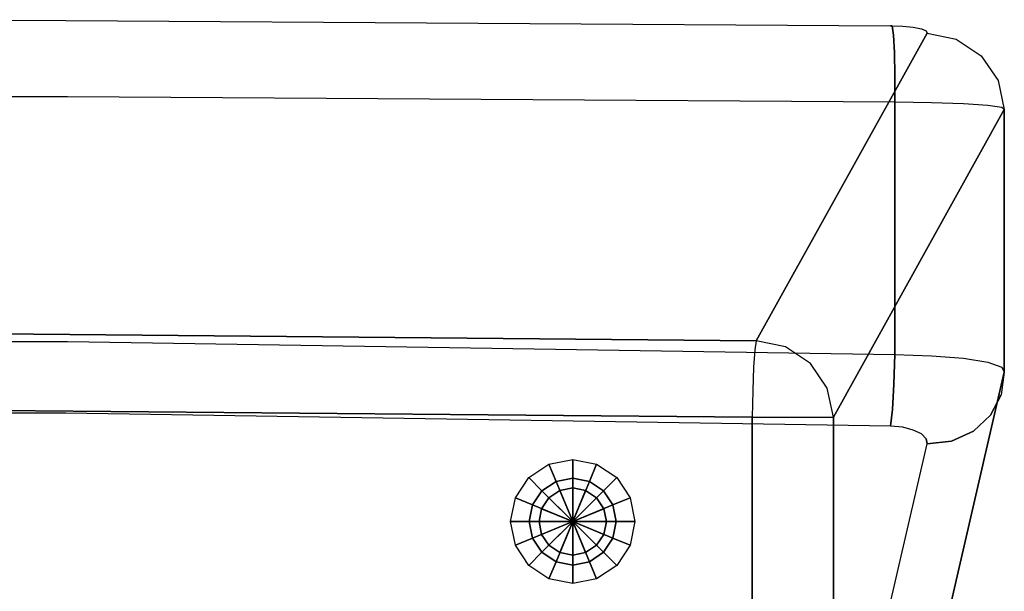
# Model space of a CAD drawing. Extents: x 9 to 292, y -22 to 420.
# Drawn here: x 128 to 141, y 411 to 418 of the extents above; entities that cross this region are included whole.
import ezdxf

# ---------------------------------------------------------------- set-up
doc = ezdxf.new("R2010")
doc.units = 0
doc.header["$LTSCALE"] = 30
doc.header["$MEASUREMENT"] = 0
for name, color, linetype in [('1', 4, 'CONTINUOUS'), ('AFUCH-3-ARFB', 5, 'CONTINUOUS'), ('AFUCH-3-LGAL', 4, 'CONTINUOUS')]:
    doc.layers.add(name, color=color, linetype=linetype)

# ---------------------------------------------------------------- blocks, each defined once
blk = doc.blocks.new('AGIMYLH4L')
at = {"layer": 'AFUCH-3-ARFB'}
for points, invisible_edges in [([(31.165, -4.063, 5.129), (30.923, -31.284, 3.733), (27.384, -16.185, 4.513)], 10), ([(31.165, -4.063, 5.129), (31.508, -4.069, 5.189), (30.923, -31.284, 3.733)], 2), ([(31.266, -31.29, 3.793), (30.923, -31.284, 3.733), (31.508, -4.069, 5.189)], 10), ([(31.568, -31.301, 3.967), (31.266, -31.29, 3.793), (31.508, -4.069, 5.189)], 10), ([(31.809, -4.08, 5.364), (31.568, -31.301, 3.967), (31.508, -4.069, 5.189)], 3), ([(31.568, -31.301, 3.967), (31.809, -4.08, 5.364), (31.791, -31.317, 4.234)], 3), ([(31.809, -4.08, 5.364), (32.032, -4.096, 5.63), (31.791, -31.317, 4.234)], 10), ([(31.791, -31.317, 4.234), (32.032, -4.096, 5.63), (32.15, -4.113, 5.957)], 9), ([(31.909, -31.334, 4.561), (31.791, -31.317, 4.234), (32.15, -4.113, 5.957)], 2), ([(31.909, -31.334, 4.561), (32.15, -4.113, 5.957), (36.036, -22.448, 28.428)], 10), ([(36.039, -12.075, 28.444), (36.036, -22.448, 28.428), (32.15, -4.113, 5.957)], 10), ([(23.922, -14.165, 12.006), (30.975, -22.448, 28.982), (30.982, -12.075, 28.998)], 9), ([(30.975, -22.448, 28.982), (31.113, -17.179, 29.244), (30.982, -12.075, 28.998)], 15), ([(31.905, -12.058, 29.614), (31.576, -17.18, 29.593), (31.898, -22.468, 29.598)], 15), ([(31.898, -22.468, 29.598), (35.051, -22.468, 29.598), (31.905, -12.058, 29.614)], 3), ([(35.051, -22.468, 29.598), (35.054, -12.058, 29.614), (31.905, -12.058, 29.614)], 10), ([(35.051, -22.468, 29.598), (35.402, -17.661, 29.594), (35.054, -12.058, 29.614)], 15), ([(36.039, -12.075, 28.444), (36.045, -17.658, 28.83), (36.036, -22.448, 28.428)], 15), ([(23.922, -14.165, 12.006), (23.922, -31.996, 12.006), (30.975, -22.448, 28.982)], 10), ([(27.709, -31.284, 3.733), (27.384, -16.185, 4.513), (30.923, -31.284, 3.733)], 2), ([(30.975, -22.448, 28.982), (31.063, -25.132, 29.122), (31.113, -17.179, 29.244)], 15), ([(31.222, -25.139, 29.294), (31.113, -17.179, 29.244), (31.063, -25.132, 29.122)], 15), ([(31.222, -25.139, 29.294), (31.273, -17.18, 29.416), (31.113, -17.179, 29.244)], 15), ([(31.222, -25.139, 29.294), (31.525, -25.148, 29.471), (31.273, -17.18, 29.416)], 15), ([(31.576, -17.18, 29.593), (31.273, -17.18, 29.416), (31.525, -25.148, 29.471)], 15), ([(31.576, -17.18, 29.593), (31.525, -25.148, 29.471), (31.898, -22.468, 29.598)], 15), ([(35.38, -25.394, 29.466), (35.402, -17.661, 29.594), (35.051, -22.468, 29.598)], 15), ([(35.38, -25.394, 29.466), (35.68, -25.39, 29.293), (35.402, -17.661, 29.594)], 15), ([(35.68, -25.39, 29.293), (35.702, -17.66, 29.421), (35.402, -17.661, 29.594)], 15), ([(35.904, -25.383, 29.028), (35.702, -17.66, 29.421), (35.68, -25.39, 29.293)], 15), ([(35.904, -25.383, 29.028), (35.926, -17.659, 29.156), (35.702, -17.66, 29.421)], 15), ([(35.904, -25.383, 29.028), (36.023, -25.374, 28.702), (35.926, -17.659, 29.156)], 15), ([(36.023, -25.374, 28.702), (36.045, -17.658, 28.83), (35.926, -17.659, 29.156)], 15), ([(36.036, -22.448, 28.428), (36.045, -17.658, 28.83), (36.023, -25.374, 28.702)], 15), ([(30.58, -33.534, 28.031), (30.975, -22.448, 28.982), (23.922, -31.996, 12.006)], 3), ([(30.807, -33.064, 28.578), (30.975, -22.448, 28.982), (30.58, -33.534, 28.031)], 10), ([(30.975, -22.448, 28.982), (30.807, -33.064, 28.578), (31.063, -25.132, 29.122)], 15), ([(31.73, -33.121, 29.193), (31.898, -22.468, 29.598), (31.525, -25.148, 29.471)], 15), ([(31.73, -33.121, 29.193), (34.981, -33.121, 29.193), (31.898, -22.468, 29.598)], 2), ([(34.981, -33.121, 29.193), (35.051, -22.468, 29.598), (31.898, -22.468, 29.598)], 10), ([(35.872, -33.534, 27.477), (31.909, -31.334, 4.561), (36.036, -22.448, 28.428)], 10), ([(34.981, -33.121, 29.193), (35.38, -25.394, 29.466), (35.051, -22.468, 29.598)], 15), ([(35.966, -33.064, 28.024), (35.872, -33.534, 27.477), (36.036, -22.448, 28.428)], 3), ([(36.036, -22.448, 28.428), (36.023, -25.374, 28.702), (35.966, -33.064, 28.024)], 15), ([(30.807, -33.064, 28.578), (31.024, -33.088, 28.902), (31.063, -25.132, 29.122)], 14), ([(31.222, -25.139, 29.294), (31.063, -25.132, 29.122), (31.024, -33.088, 28.902)], 15), ([(31.348, -33.107, 29.117), (31.222, -25.139, 29.294), (31.024, -33.088, 28.902)], 7), ([(31.222, -25.139, 29.294), (31.348, -33.107, 29.117), (31.525, -25.148, 29.471)], 15), ([(31.348, -33.107, 29.117), (31.73, -33.121, 29.193), (31.525, -25.148, 29.471)], 14), ([(34.981, -33.121, 29.193), (35.322, -33.121, 29.133), (35.38, -25.394, 29.466)], 14), ([(35.322, -33.121, 29.133), (35.623, -33.114, 28.96), (35.38, -25.394, 29.466)], 14), ([(35.38, -25.394, 29.466), (35.623, -33.114, 28.96), (35.68, -25.39, 29.293)], 15), ([(35.846, -33.101, 28.695), (35.68, -25.39, 29.293), (35.623, -33.114, 28.96)], 7), ([(35.904, -25.383, 29.028), (35.68, -25.39, 29.293), (35.846, -33.101, 28.695)], 15), ([(35.965, -33.084, 28.37), (35.904, -25.383, 29.028), (35.846, -33.101, 28.695)], 7), ([(35.904, -25.383, 29.028), (35.965, -33.084, 28.37), (36.023, -25.374, 28.702)], 15), ([(35.965, -33.084, 28.37), (35.966, -33.064, 28.024), (36.023, -25.374, 28.702)], 14), ([(30.923, -31.284, 3.733), (30.923, -31.659, 3.785), (27.709, -31.284, 3.733)], 2), ([(30.923, -31.659, 3.785), (27.709, -31.659, 3.785), (27.709, -31.284, 3.733)], 9), ([(30.923, -31.284, 3.733), (31.216, -31.438, 3.781), (30.923, -31.659, 3.785)], 15), ([(30.923, -31.284, 3.733), (31.266, -31.29, 3.793), (31.216, -31.438, 3.781)], 15), ([(31.216, -31.438, 3.781), (31.266, -31.29, 3.793), (31.532, -31.474, 3.95)], 15), ([(31.568, -31.301, 3.967), (31.532, -31.474, 3.95), (31.266, -31.29, 3.793)], 15), ([(31.568, -31.301, 3.967), (31.774, -31.438, 4.215), (31.532, -31.474, 3.95)], 15), ([(31.791, -31.317, 4.234), (31.774, -31.438, 4.215), (31.568, -31.301, 3.967)], 15), ([(31.791, -31.317, 4.234), (31.909, -31.334, 4.561), (31.774, -31.438, 4.215)], 15), ([(31.774, -31.438, 4.215), (31.909, -31.334, 4.561), (31.829, -31.712, 4.538)], 15), ([(35.792, -33.911, 27.455), (31.829, -31.712, 4.538), (31.909, -31.334, 4.561)], 9), ([(35.872, -33.534, 27.477), (35.792, -33.911, 27.455), (31.909, -31.334, 4.561)], 2), ([(31.216, -31.438, 3.781), (31.111, -31.803, 3.868), (30.923, -31.659, 3.785)], 15), ([(31.216, -31.438, 3.781), (31.453, -31.842, 4.052), (31.111, -31.803, 3.868)], 15), ([(31.216, -31.438, 3.781), (31.532, -31.474, 3.95), (31.453, -31.842, 4.052)], 15), ([(31.715, -31.803, 4.339), (31.453, -31.842, 4.052), (31.532, -31.474, 3.95)], 15), ([(31.715, -31.803, 4.339), (31.532, -31.474, 3.95), (31.774, -31.438, 4.215)], 15), ([(31.715, -31.803, 4.339), (31.774, -31.438, 4.215), (31.829, -31.712, 4.538)], 15), ([(30.923, -31.988, 3.974), (27.709, -31.988, 3.974), (30.923, -31.659, 3.785)], 3), ([(27.709, -31.988, 3.974), (27.709, -31.659, 3.785), (30.923, -31.659, 3.785)], 10), ([(30.923, -31.659, 3.785), (31.111, -31.803, 3.868), (30.923, -31.988, 3.974)], 15), ([(30.977, -32.097, 4.087), (30.923, -31.988, 3.974), (31.111, -31.803, 3.868)], 15), ([(30.977, -32.097, 4.087), (31.111, -31.803, 3.868), (31.293, -32.133, 4.257)], 15), ([(31.111, -31.803, 3.868), (31.453, -31.842, 4.052), (31.293, -32.133, 4.257)], 15), ([(31.715, -31.803, 4.339), (31.615, -32.033, 4.545), (31.453, -31.842, 4.052)], 15), ([(31.615, -32.033, 4.545), (31.829, -31.712, 4.538), (35.792, -33.911, 27.455)], 10), ([(31.615, -32.033, 4.545), (31.715, -31.803, 4.339), (31.829, -31.712, 4.538)], 15), ([(31.615, -32.033, 4.545), (31.293, -32.133, 4.257), (31.453, -31.842, 4.052)], 15), ([(23.922, -31.996, 12.006), (23.959, -32.311, 11.961), (30.58, -33.534, 28.031)], 15), ([(27.709, -31.988, 3.974), (30.923, -31.988, 3.974), (27.709, -32.223, 4.272)], 3), ([(30.923, -31.988, 3.974), (30.923, -32.223, 4.272), (27.709, -32.223, 4.272)], 10), ([(30.923, -31.988, 3.974), (30.977, -32.097, 4.087), (30.923, -32.223, 4.272)], 15), ([(31.297, -32.249, 4.579), (31.293, -32.133, 4.257), (31.615, -32.033, 4.545)], 15), ([(31.615, -32.033, 4.545), (35.578, -34.232, 27.461), (31.297, -32.249, 4.579)], 3), ([(35.578, -34.232, 27.461), (31.615, -32.033, 4.545), (35.792, -33.911, 27.455)], 3), ([(30.977, -32.097, 4.087), (31.293, -32.133, 4.257), (30.923, -32.223, 4.272)], 15), ([(31.293, -32.133, 4.257), (31.077, -32.303, 4.534), (30.923, -32.223, 4.272)], 15), ([(31.077, -32.303, 4.534), (31.293, -32.133, 4.257), (31.297, -32.249, 4.579)], 15), ([(30.58, -33.534, 28.031), (23.959, -32.311, 11.961), (30.616, -33.849, 27.986)], 3), ([(24.086, -32.593, 11.88), (30.616, -33.849, 27.986), (23.959, -32.311, 11.961)], 15), ([(27.709, -32.33, 4.636), (27.709, -32.223, 4.272), (30.923, -32.33, 4.636)], 2), ([(30.923, -32.223, 4.272), (30.923, -32.33, 4.636), (27.709, -32.223, 4.272)], 10), ([(30.923, -32.33, 4.636), (30.923, -32.223, 4.272), (31.077, -32.303, 4.534)], 15), ([(30.923, -32.33, 4.636), (31.297, -32.249, 4.579), (34.887, -34.529, 27.552)], 2), ([(30.923, -32.33, 4.636), (31.077, -32.303, 4.534), (31.297, -32.249, 4.579)], 15), ([(35.578, -34.232, 27.461), (35.26, -34.449, 27.495), (31.297, -32.249, 4.579)], 10), ([(35.26, -34.449, 27.495), (34.887, -34.529, 27.552), (31.297, -32.249, 4.579)], 10), ([(24.846, -32.991, 11.527), (27.709, -32.33, 4.636), (31.503, -34.529, 27.552)], 2), ([(27.709, -32.33, 4.636), (30.923, -32.33, 4.636), (31.503, -34.529, 27.552)], 10), ([(30.923, -32.33, 4.636), (34.887, -34.529, 27.552), (31.503, -34.529, 27.552)], 8), ([(24.292, -32.814, 11.774), (30.744, -34.131, 27.906), (24.086, -32.593, 11.88)], 15), ([(30.744, -34.131, 27.906), (30.616, -33.849, 27.986), (24.086, -32.593, 11.88)], 14), ([(30.744, -34.131, 27.906), (24.292, -32.814, 11.774), (30.949, -34.352, 27.799)], 3), ([(24.554, -32.952, 11.652), (30.949, -34.352, 27.799), (24.292, -32.814, 11.774)], 15), ([(24.846, -32.991, 11.527), (31.211, -34.49, 27.677), (24.554, -32.952, 11.652)], 15), ([(31.211, -34.49, 27.677), (30.949, -34.352, 27.799), (24.554, -32.952, 11.652)], 14), ([(24.846, -32.991, 11.527), (31.503, -34.529, 27.552), (31.211, -34.49, 27.677)], 8), ([(30.646, -33.523, 28.191), (30.807, -33.064, 28.578), (30.58, -33.534, 28.031)], 3), ([(30.646, -33.523, 28.191), (30.708, -33.463, 28.339), (30.807, -33.064, 28.578)], 10), ([(30.708, -33.463, 28.339), (30.758, -33.358, 28.461), (30.807, -33.064, 28.578)], 10), ([(30.758, -33.358, 28.461), (30.793, -33.221, 28.543), (30.807, -33.064, 28.578)], 8), ([(30.807, -33.064, 28.578), (30.793, -33.221, 28.543), (30.904, -33.31, 28.737)], 15), ([(30.807, -33.064, 28.578), (30.904, -33.31, 28.737), (31.024, -33.088, 28.902)], 7), ([(35.9, -33.523, 27.637), (35.872, -33.534, 27.477), (35.966, -33.064, 28.024)], 10), ([(35.925, -33.463, 27.785), (35.9, -33.523, 27.637), (35.966, -33.064, 28.024)], 10), ([(35.946, -33.358, 27.907), (35.925, -33.463, 27.785), (35.966, -33.064, 28.024)], 10), ([(35.961, -33.221, 27.989), (35.946, -33.358, 27.907), (35.966, -33.064, 28.024)], 2), ([(35.966, -33.064, 28.024), (35.965, -33.084, 28.37), (35.961, -33.221, 27.989)], 14), ([(30.904, -33.31, 28.737), (31.062, -33.397, 28.896), (31.024, -33.088, 28.902)], 15), ([(31.024, -33.088, 28.902), (31.206, -33.456, 28.987), (31.348, -33.107, 29.117)], 7), ([(31.062, -33.397, 28.896), (31.206, -33.456, 28.987), (31.024, -33.088, 28.902)], 15), ([(31.348, -33.107, 29.117), (31.206, -33.456, 28.987), (31.367, -33.507, 29.052)], 15), ([(31.73, -33.121, 29.193), (31.348, -33.107, 29.117), (31.539, -33.549, 29.088)], 14), ([(31.348, -33.107, 29.117), (31.367, -33.507, 29.052), (31.539, -33.549, 29.088)], 15), ([(31.73, -33.121, 29.193), (31.539, -33.549, 29.088), (31.716, -33.59, 29.089)], 15), ([(31.716, -33.59, 29.089), (34.975, -33.59, 29.089), (31.73, -33.121, 29.193)], 3), ([(34.981, -33.121, 29.193), (31.73, -33.121, 29.193), (34.975, -33.59, 29.089)], 2), ([(34.981, -33.121, 29.193), (34.975, -33.59, 29.089), (35.23, -33.637, 29.033)], 15), ([(35.322, -33.121, 29.133), (34.981, -33.121, 29.193), (35.23, -33.637, 29.033)], 14), ([(35.468, -33.613, 28.937), (35.322, -33.121, 29.133), (35.23, -33.637, 29.033)], 15), ([(35.322, -33.121, 29.133), (35.468, -33.613, 28.937), (35.623, -33.114, 28.96)], 7), ([(35.468, -33.613, 28.937), (35.674, -33.564, 28.788), (35.623, -33.114, 28.96)], 15), ([(35.846, -33.101, 28.695), (35.623, -33.114, 28.96), (35.674, -33.564, 28.788)], 14), ([(35.833, -33.493, 28.597), (35.846, -33.101, 28.695), (35.674, -33.564, 28.788)], 15), ([(35.846, -33.101, 28.695), (35.833, -33.493, 28.597), (35.965, -33.084, 28.37)], 7), ([(35.833, -33.493, 28.597), (35.954, -33.372, 28.299), (35.965, -33.084, 28.37)], 15), ([(35.961, -33.221, 27.989), (35.965, -33.084, 28.37), (35.954, -33.372, 28.299)], 15), ([(30.758, -33.358, 28.461), (30.862, -33.519, 28.628), (30.793, -33.221, 28.543)], 15), ([(30.904, -33.31, 28.737), (30.793, -33.221, 28.543), (30.862, -33.519, 28.628)], 15), ([(30.904, -33.31, 28.737), (30.862, -33.519, 28.628), (31.017, -33.674, 28.754)], 15), ([(30.904, -33.31, 28.737), (31.017, -33.674, 28.754), (31.062, -33.397, 28.896)], 15), ([(35.961, -33.221, 27.989), (35.954, -33.372, 28.299), (35.946, -33.358, 27.907)], 15), ([(30.708, -33.463, 28.339), (30.799, -33.688, 28.462), (30.758, -33.358, 28.461)], 15), ([(30.758, -33.358, 28.461), (30.799, -33.688, 28.462), (30.862, -33.519, 28.628)], 15), ([(31.062, -33.397, 28.896), (31.017, -33.674, 28.754), (31.161, -33.778, 28.821)], 15), ([(31.062, -33.397, 28.896), (31.161, -33.778, 28.821), (31.206, -33.456, 28.987)], 15), ([(31.325, -33.866, 28.861), (31.206, -33.456, 28.987), (31.161, -33.778, 28.821)], 15), ([(31.325, -33.866, 28.861), (31.367, -33.507, 29.052), (31.206, -33.456, 28.987)], 15), ([(35.833, -33.493, 28.597), (35.931, -33.59, 28.153), (35.954, -33.372, 28.299)], 15), ([(35.946, -33.358, 27.907), (35.931, -33.59, 28.153), (35.925, -33.463, 27.785)], 15), ([(35.931, -33.59, 28.153), (35.946, -33.358, 27.907), (35.954, -33.372, 28.299)], 15), ([(30.58, -33.534, 28.031), (30.616, -33.849, 27.986), (30.646, -33.523, 28.191)], 2), ([(30.646, -33.523, 28.191), (30.616, -33.849, 27.986), (30.719, -33.802, 28.253)], 15), ([(30.646, -33.523, 28.191), (30.719, -33.802, 28.253), (30.708, -33.463, 28.339)], 15), ([(30.799, -33.688, 28.462), (30.708, -33.463, 28.339), (30.719, -33.802, 28.253)], 15), ([(30.947, -33.902, 28.538), (30.862, -33.519, 28.628), (30.799, -33.688, 28.462)], 15), ([(30.947, -33.902, 28.538), (31.017, -33.674, 28.754), (30.862, -33.519, 28.628)], 15), ([(31.325, -33.866, 28.861), (31.501, -33.936, 28.874), (31.367, -33.507, 29.052)], 15), ([(31.501, -33.936, 28.874), (31.539, -33.549, 29.088), (31.367, -33.507, 29.052)], 15), ([(31.716, -33.59, 29.089), (31.539, -33.549, 29.088), (31.501, -33.936, 28.874)], 15), ([(35.468, -33.613, 28.937), (35.647, -33.904, 28.558), (35.674, -33.564, 28.788)], 15), ([(35.806, -33.787, 28.398), (35.674, -33.564, 28.788), (35.647, -33.904, 28.558)], 15), ([(35.833, -33.493, 28.597), (35.674, -33.564, 28.788), (35.806, -33.787, 28.398)], 15), ([(35.872, -33.534, 27.477), (35.86, -33.833, 27.708), (35.792, -33.911, 27.455)], 15), ([(35.833, -33.493, 28.597), (35.806, -33.787, 28.398), (35.931, -33.59, 28.153)], 15), ([(35.872, -33.534, 27.477), (35.9, -33.523, 27.637), (35.86, -33.833, 27.708)], 15), ([(35.86, -33.833, 27.708), (35.9, -33.523, 27.637), (35.898, -33.748, 27.949)], 15), ([(35.925, -33.463, 27.785), (35.931, -33.59, 28.153), (35.898, -33.748, 27.949)], 15), ([(35.925, -33.463, 27.785), (35.898, -33.748, 27.949), (35.9, -33.523, 27.637)], 15), ([(30.859, -34.06, 28.263), (30.799, -33.688, 28.462), (30.719, -33.802, 28.253)], 15), ([(30.859, -34.06, 28.263), (30.947, -33.902, 28.538), (30.799, -33.688, 28.462)], 15), ([(30.947, -33.902, 28.538), (31.093, -34.042, 28.568), (31.017, -33.674, 28.754)], 15), ([(31.093, -34.042, 28.568), (31.161, -33.778, 28.821), (31.017, -33.674, 28.754)], 15), ([(31.716, -33.59, 29.089), (31.501, -33.936, 28.874), (31.682, -34.003, 28.842)], 15), ([(31.682, -34.003, 28.842), (34.961, -34.003, 28.842), (31.716, -33.59, 29.089)], 3), ([(34.961, -34.003, 28.842), (34.975, -33.59, 29.089), (31.716, -33.59, 29.089)], 10), ([(34.975, -33.59, 29.089), (34.961, -34.003, 28.842), (35.23, -33.637, 29.033)], 15), ([(35.21, -34.03, 28.776), (35.23, -33.637, 29.033), (34.961, -34.003, 28.842)], 15), ([(35.21, -34.03, 28.776), (35.444, -33.987, 28.687), (35.23, -33.637, 29.033)], 15), ([(35.468, -33.613, 28.937), (35.23, -33.637, 29.033), (35.444, -33.987, 28.687)], 15), ([(35.468, -33.613, 28.937), (35.444, -33.987, 28.687), (35.647, -33.904, 28.558)], 15), ([(35.806, -33.787, 28.398), (35.898, -33.748, 27.949), (35.931, -33.59, 28.153)], 15), ([(30.859, -34.06, 28.263), (30.719, -33.802, 28.253), (30.616, -33.849, 27.986)], 15), ([(31.093, -34.042, 28.568), (31.261, -34.157, 28.573), (31.161, -33.778, 28.821)], 15), ([(31.261, -34.157, 28.573), (31.325, -33.866, 28.861), (31.161, -33.778, 28.821)], 15), ([(35.806, -33.787, 28.398), (35.647, -33.904, 28.558), (35.768, -33.999, 28.119)], 15), ([(35.86, -33.833, 27.708), (35.768, -33.999, 28.119), (35.724, -34.11, 27.793)], 15), ([(35.86, -33.833, 27.708), (35.724, -34.11, 27.793), (35.792, -33.911, 27.455)], 15), ([(35.86, -33.833, 27.708), (35.898, -33.748, 27.949), (35.768, -33.999, 28.119)], 15), ([(35.806, -33.787, 28.398), (35.768, -33.999, 28.119), (35.898, -33.748, 27.949)], 15), ([(30.744, -34.131, 27.906), (30.859, -34.06, 28.263), (30.616, -33.849, 27.986)], 7), ([(30.859, -34.06, 28.263), (31.005, -34.223, 28.245), (30.947, -33.902, 28.538)], 15), ([(30.947, -33.902, 28.538), (31.005, -34.223, 28.245), (31.093, -34.042, 28.568)], 15), ([(31.444, -34.244, 28.552), (31.325, -33.866, 28.861), (31.261, -34.157, 28.573)], 15), ([(31.444, -34.244, 28.552), (31.501, -33.936, 28.874), (31.325, -33.866, 28.861)], 15), ([(31.444, -34.244, 28.552), (31.682, -34.003, 28.842), (31.501, -33.936, 28.874)], 15), ([(35.647, -33.904, 28.558), (35.444, -33.987, 28.687), (35.61, -34.15, 28.236)], 15), ([(35.792, -33.911, 27.455), (35.724, -34.11, 27.793), (35.578, -34.232, 27.461)], 15), ([(35.647, -33.904, 28.558), (35.61, -34.15, 28.236), (35.768, -33.999, 28.119)], 15), ([(30.859, -34.06, 28.263), (30.744, -34.131, 27.906), (31.005, -34.223, 28.245)], 15), ([(31.179, -34.353, 28.207), (31.093, -34.042, 28.568), (31.005, -34.223, 28.245)], 15), ([(31.179, -34.353, 28.207), (31.261, -34.157, 28.573), (31.093, -34.042, 28.568)], 15), ([(31.682, -34.003, 28.842), (31.444, -34.244, 28.552), (31.631, -34.316, 28.477)], 15), ([(31.631, -34.316, 28.477), (34.94, -34.316, 28.477), (31.682, -34.003, 28.842)], 3), ([(34.961, -34.003, 28.842), (31.682, -34.003, 28.842), (34.94, -34.316, 28.477)], 3), ([(34.94, -34.316, 28.477), (35.21, -34.03, 28.776), (34.961, -34.003, 28.842)], 15), ([(35.21, -34.03, 28.776), (34.94, -34.316, 28.477), (35.182, -34.32, 28.41)], 15), ([(35.21, -34.03, 28.776), (35.182, -34.32, 28.41), (35.41, -34.26, 28.335)], 15), ([(35.21, -34.03, 28.776), (35.41, -34.26, 28.335), (35.444, -33.987, 28.687)], 15), ([(35.41, -34.26, 28.335), (35.61, -34.15, 28.236), (35.444, -33.987, 28.687)], 15), ([(35.724, -34.11, 27.793), (35.768, -33.999, 28.119), (35.61, -34.15, 28.236)], 15), ([(30.744, -34.131, 27.906), (30.949, -34.352, 27.799), (31.005, -34.223, 28.245)], 15), ([(31.179, -34.353, 28.207), (31.373, -34.442, 28.15), (31.261, -34.157, 28.573)], 15), ([(31.444, -34.244, 28.552), (31.261, -34.157, 28.573), (31.373, -34.442, 28.15)], 15), ([(35.566, -34.28, 27.858), (35.61, -34.15, 28.236), (35.41, -34.26, 28.335)], 15), ([(35.566, -34.28, 27.858), (35.578, -34.232, 27.461), (35.724, -34.11, 27.793)], 15), ([(35.566, -34.28, 27.858), (35.724, -34.11, 27.793), (35.61, -34.15, 28.236)], 15), ([(31.179, -34.353, 28.207), (31.005, -34.223, 28.245), (30.949, -34.352, 27.799)], 15), ([(31.444, -34.244, 28.552), (31.373, -34.442, 28.15), (31.631, -34.316, 28.477)], 15), ([(31.57, -34.498, 28.032), (31.631, -34.316, 28.477), (31.373, -34.442, 28.15)], 15), ([(31.57, -34.498, 28.032), (34.914, -34.498, 28.032), (31.631, -34.316, 28.477)], 3), ([(34.914, -34.498, 28.032), (34.94, -34.316, 28.477), (31.631, -34.316, 28.477)], 10), ([(34.914, -34.498, 28.032), (35.182, -34.32, 28.41), (34.94, -34.316, 28.477)], 15), ([(34.914, -34.498, 28.032), (35.149, -34.481, 27.975), (35.182, -34.32, 28.41)], 15), ([(35.371, -34.406, 27.92), (35.182, -34.32, 28.41), (35.149, -34.481, 27.975)], 15), ([(35.371, -34.406, 27.92), (35.41, -34.26, 28.335), (35.182, -34.32, 28.41)], 15), ([(35.578, -34.232, 27.461), (35.566, -34.28, 27.858), (35.26, -34.449, 27.495)], 15), ([(35.566, -34.28, 27.858), (35.371, -34.406, 27.92), (35.26, -34.449, 27.495)], 15), ([(35.566, -34.28, 27.858), (35.41, -34.26, 28.335), (35.371, -34.406, 27.92)], 15), ([(31.211, -34.49, 27.677), (31.179, -34.353, 28.207), (30.949, -34.352, 27.799)], 7), ([(31.179, -34.353, 28.207), (31.211, -34.49, 27.677), (31.373, -34.442, 28.15)], 15), ([(31.211, -34.49, 27.677), (31.503, -34.529, 27.552), (31.373, -34.442, 28.15)], 15), ([(31.503, -34.529, 27.552), (31.57, -34.498, 28.032), (31.373, -34.442, 28.15)], 15), ([(34.887, -34.529, 27.552), (35.26, -34.449, 27.495), (35.149, -34.481, 27.975)], 15), ([(35.371, -34.406, 27.92), (35.149, -34.481, 27.975), (35.26, -34.449, 27.495)], 15), ([(31.503, -34.529, 27.552), (34.887, -34.529, 27.552), (31.57, -34.498, 28.032)], 2), ([(34.887, -34.529, 27.552), (34.914, -34.498, 28.032), (31.57, -34.498, 28.032)], 10), ([(34.887, -34.529, 27.552), (35.149, -34.481, 27.975), (34.914, -34.498, 28.032)], 15)]:
    blk.add_3dface(points, dxfattribs=dict(at, invisible_edges=invisible_edges))
at = {"layer": 'AFUCH-3-LGAL'}
for points in [[(29.365, -28.457, 0.206), (29.183, -28.578, 0.206), (29.014, -28.408, 3.986), (29.273, -28.235, 3.986)], [(29.579, -28.414, 0.206), (29.365, -28.457, 0.206), (29.273, -28.235, 3.986), (29.579, -28.174, 3.986)], [(29.794, -28.457, 0.206), (29.579, -28.414, 0.206), (29.579, -28.174, 3.986), (29.885, -28.235, 3.986)], [(29.975, -28.578, 0.206), (29.794, -28.457, 0.206), (29.885, -28.235, 3.986), (30.145, -28.408, 3.986)], [(29.183, -28.578, 0.206), (29.062, -28.76, 0.206), (28.84, -28.668, 3.986), (29.014, -28.408, 3.986)], [(29.183, -28.578, 0.206), (29.183, -28.578, 0.206), (29.365, -28.457, 0.206), (29.579, -28.974, 0.206)], [(29.365, -28.457, 0.206), (29.365, -28.457, 0.206), (29.579, -28.414, 0.206), (29.579, -28.974, 0.206)], [(29.579, -28.414, 0.206), (29.579, -28.414, 0.206), (29.794, -28.457, 0.206), (29.579, -28.974, 0.206)], [(29.794, -28.457, 0.206), (29.794, -28.457, 0.206), (29.975, -28.578, 0.206), (29.579, -28.974, 0.206)], [(30.097, -28.76, 0.206), (29.975, -28.578, 0.206), (30.145, -28.408, 3.986), (30.318, -28.668, 3.986)], [(29.062, -28.76, 0.206), (29.062, -28.76, 0.206), (29.183, -28.578, 0.206), (29.579, -28.974, 0.206)], [(29.413, -28.573, 0), (29.273, -28.667, 0), (29.273, -28.667, 0.206), (29.413, -28.573, 0.206)], [(29.273, -28.667, 0), (29.273, -28.667, 0), (29.413, -28.573, 0), (29.579, -28.974, 0)], [(29.579, -28.54, 0), (29.413, -28.573, 0), (29.413, -28.573, 0.206), (29.579, -28.54, 0.206)], [(29.413, -28.573, 0), (29.413, -28.573, 0), (29.579, -28.54, 0), (29.579, -28.974, 0)], [(29.745, -28.573, 0), (29.579, -28.54, 0), (29.579, -28.54, 0.206), (29.745, -28.573, 0.206)], [(29.579, -28.54, 0), (29.579, -28.54, 0), (29.745, -28.573, 0), (29.579, -28.974, 0)], [(29.745, -28.573, 0), (29.745, -28.573, 0), (29.886, -28.667, 0), (29.579, -28.974, 0)], [(29.975, -28.578, 0.206), (29.975, -28.578, 0.206), (30.097, -28.76, 0.206), (29.579, -28.974, 0.206)], [(29.886, -28.667, 0), (29.745, -28.573, 0), (29.745, -28.573, 0.206), (29.886, -28.667, 0.206)], [(29.062, -28.76, 0.206), (29.019, -28.974, 0.206), (28.779, -28.974, 3.986), (28.84, -28.668, 3.986)], [(29.019, -28.974, 0.206), (29.019, -28.974, 0.206), (29.062, -28.76, 0.206), (29.579, -28.974, 0.206)], [(29.273, -28.667, 0), (29.179, -28.808, 0), (29.179, -28.808, 0.206), (29.273, -28.667, 0.206)], [(29.179, -28.808, 0), (29.179, -28.808, 0), (29.273, -28.667, 0), (29.579, -28.974, 0)], [(29.886, -28.667, 0), (29.886, -28.667, 0), (29.98, -28.808, 0), (29.579, -28.974, 0)], [(30.097, -28.76, 0.206), (30.097, -28.76, 0.206), (30.139, -28.974, 0.206), (29.579, -28.974, 0.206)], [(29.98, -28.808, 0), (29.886, -28.667, 0), (29.886, -28.667, 0.206), (29.98, -28.808, 0.206)], [(30.139, -28.974, 0.206), (30.097, -28.76, 0.206), (30.318, -28.668, 3.986), (30.379, -28.974, 3.986)], [(29.179, -28.808, 0), (29.146, -28.974, 0), (29.146, -28.974, 0.206), (29.179, -28.808, 0.206)], [(29.146, -28.974, 0), (29.146, -28.974, 0), (29.179, -28.808, 0), (29.579, -28.974, 0)], [(29.98, -28.808, 0), (29.98, -28.808, 0), (30.013, -28.974, 0), (29.579, -28.974, 0)], [(30.013, -28.974, 0), (29.98, -28.808, 0), (29.98, -28.808, 0.206), (30.013, -28.974, 0.206)], [(29.019, -28.974, 0.206), (29.062, -29.188, 0.206), (28.84, -29.28, 3.986), (28.779, -28.974, 3.986)], [(29.062, -29.188, 0.206), (29.062, -29.188, 0.206), (29.019, -28.974, 0.206), (29.579, -28.974, 0.206)], [(29.183, -29.37, 0.206), (29.183, -29.37, 0.206), (29.062, -29.188, 0.206), (29.579, -28.974, 0.206)], [(29.146, -28.974, 0), (29.179, -29.14, 0), (29.179, -29.14, 0.206), (29.146, -28.974, 0.206)], [(29.179, -29.14, 0), (29.179, -29.14, 0), (29.146, -28.974, 0), (29.579, -28.974, 0)], [(29.273, -29.281, 0), (29.273, -29.281, 0), (29.179, -29.14, 0), (29.579, -28.974, 0)], [(29.365, -29.491, 0.206), (29.365, -29.491, 0.206), (29.183, -29.37, 0.206), (29.579, -28.974, 0.206)], [(29.413, -29.375, 0), (29.413, -29.375, 0), (29.273, -29.281, 0), (29.579, -28.974, 0)], [(29.579, -29.534, 0.206), (29.579, -29.534, 0.206), (29.365, -29.491, 0.206), (29.579, -28.974, 0.206)], [(29.579, -29.408, 0), (29.579, -29.408, 0), (29.413, -29.375, 0), (29.579, -28.974, 0)], [(30.013, -28.974, 0), (30.013, -28.974, 0), (29.98, -29.14, 0), (29.579, -28.974, 0)], [(29.98, -29.14, 0), (29.98, -29.14, 0), (29.886, -29.281, 0), (29.579, -28.974, 0)], [(29.886, -29.281, 0), (29.886, -29.281, 0), (29.745, -29.375, 0), (29.579, -28.974, 0)], [(29.745, -29.375, 0), (29.745, -29.375, 0), (29.579, -29.408, 0), (29.579, -28.974, 0)], [(30.139, -28.974, 0.206), (30.139, -28.974, 0.206), (30.097, -29.188, 0.206), (29.579, -28.974, 0.206)], [(30.097, -29.188, 0.206), (30.097, -29.188, 0.206), (29.975, -29.37, 0.206), (29.579, -28.974, 0.206)], [(29.975, -29.37, 0.206), (29.975, -29.37, 0.206), (29.794, -29.491, 0.206), (29.579, -28.974, 0.206)], [(29.794, -29.491, 0.206), (29.794, -29.491, 0.206), (29.579, -29.534, 0.206), (29.579, -28.974, 0.206)], [(29.98, -29.14, 0), (30.013, -28.974, 0), (30.013, -28.974, 0.206), (29.98, -29.14, 0.206)], [(30.097, -29.188, 0.206), (30.139, -28.974, 0.206), (30.379, -28.974, 3.986), (30.318, -29.28, 3.986)], [(29.179, -29.14, 0), (29.273, -29.281, 0), (29.273, -29.281, 0.206), (29.179, -29.14, 0.206)], [(29.886, -29.281, 0), (29.98, -29.14, 0), (29.98, -29.14, 0.206), (29.886, -29.281, 0.206)], [(29.062, -29.188, 0.206), (29.183, -29.37, 0.206), (29.014, -29.54, 3.986), (28.84, -29.28, 3.986)], [(29.975, -29.37, 0.206), (30.097, -29.188, 0.206), (30.318, -29.28, 3.986), (30.145, -29.54, 3.986)], [(29.183, -29.37, 0.206), (29.365, -29.491, 0.206), (29.273, -29.713, 3.986), (29.014, -29.54, 3.986)], [(29.273, -29.281, 0), (29.413, -29.375, 0), (29.413, -29.375, 0.206), (29.273, -29.281, 0.206)], [(29.413, -29.375, 0), (29.579, -29.408, 0), (29.579, -29.408, 0.206), (29.413, -29.375, 0.206)], [(29.579, -29.408, 0), (29.745, -29.375, 0), (29.745, -29.375, 0.206), (29.579, -29.408, 0.206)], [(29.745, -29.375, 0), (29.886, -29.281, 0), (29.886, -29.281, 0.206), (29.745, -29.375, 0.206)], [(29.794, -29.491, 0.206), (29.975, -29.37, 0.206), (30.145, -29.54, 3.986), (29.885, -29.713, 3.986)], [(29.365, -29.491, 0.206), (29.579, -29.534, 0.206), (29.579, -29.774, 3.986), (29.273, -29.713, 3.986)], [(29.579, -29.534, 0.206), (29.794, -29.491, 0.206), (29.885, -29.713, 3.986), (29.579, -29.774, 3.986)]]:
    blk.add_3dface(points, dxfattribs=at)

msp = doc.modelspace()

# ---------------------------------------------------------------- block references
at = {"layer": '1', "rotation": 90}
msp.add_blockref('AGIMYLH4L', (106.198, 381.936), dxfattribs=at)

doc.saveas('drawing.dxf')
